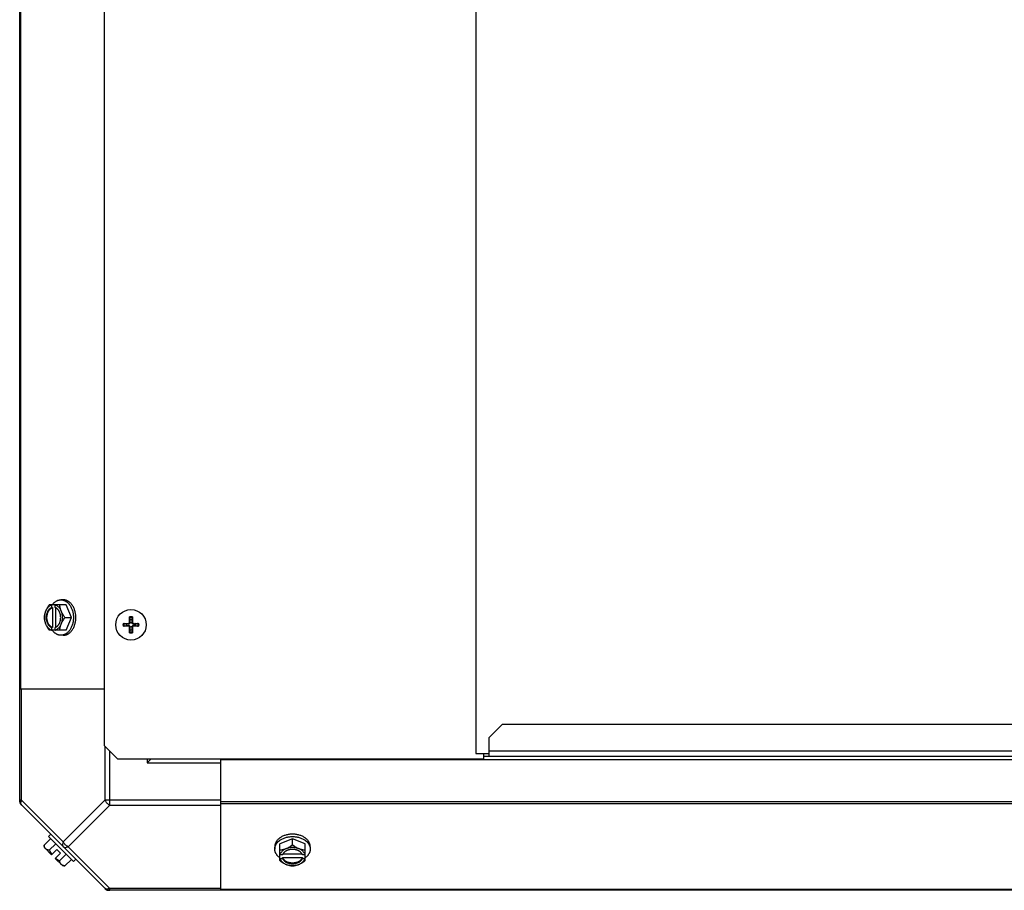
# Model space of a CAD drawing. Units: millimetres. Extents: x 202 to 12189, y 709 to 4746.
# Drawn here: x 1299 to 1666, y 2869 to 3194 of the extents above; entities that cross this region are included whole.
import ezdxf

# ---------------------------------------------------------------- set-up
doc = ezdxf.new("R2010")
doc.units = ezdxf.units.MM
doc.header["$LTSCALE"] = 50

# ---------------------------------------------------------------- blocks, each defined once
blk = doc.blocks.new('BLOCO_7.5TR_1')
at = {"color": 7, "linetype": 'Continuous'}
for p, q in [((1298.95, 2902.41), (1298.95, 3506.38)), ((1330.44, 3489.4), (1330.44, 2923.4)), ((1468.95, 3477.35), (1468.95, 2920.35)), ((1299.3, 3464.4), (1299.3, 2944.4)), ((1315.21, 2977.7), (1314.32, 2977.7)), ((1316.26, 2975.86), (1310, 2975.86)), ((1310.86, 2975.76), (1310.86, 2974.79)), ((1310.86, 2974.79), (1311.14, 2974.79)), ((1311.14, 2974.79), (1311.14, 2967.41)), ((1312.21, 2974.79), (1312.21, 2975.76)), ((1312.48, 2967.55), (1312.48, 2974.65)), ((1318.21, 2971.1), (1316.26, 2975.86)), ((1315.84, 2971.1), (1318.21, 2971.1)), ((1316.26, 2966.33), (1318.21, 2971.1)), ((1339.93, 2971.06), (1339.96, 2970.93)), ((1339.96, 2970.93), (1340.1, 2970.2)), ((1340.16, 2969.34), (1340.1, 2970.2)), ((1340.78, 2970.2), (1340.93, 2970.93)), ((1340.93, 2970.93), (1340.95, 2971.06)), ((1316.26, 2966.33), (1310, 2966.33)), ((1310.86, 2967.41), (1310.86, 2966.43)), ((1311.14, 2967.41), (1310.86, 2967.41)), ((1312.21, 2966.43), (1312.21, 2967.41)), ((1337.95, 2968.87), (1337.78, 2968.91)), ((1337.78, 2967.89), (1337.95, 2967.92)), ((1338.63, 2968.74), (1337.95, 2968.87)), ((1337.95, 2967.92), (1338.63, 2968.06)), ((1339.5, 2968.11), (1338.63, 2968.06)), ((1339.5, 2968.93), (1339.5, 2968.68)), ((1339.5, 2968.11), (1339.5, 2967.86)), ((1340.16, 2969.34), (1339.9, 2969.34)), ((1339.9, 2967.46), (1340.16, 2967.45)), ((1339.96, 2965.86), (1339.93, 2965.73)), ((1340.1, 2966.59), (1339.96, 2965.86)), ((1340.98, 2969.34), (1340.73, 2969.34)), ((1340.73, 2967.45), (1340.98, 2967.46)), ((1340.73, 2967.45), (1340.78, 2966.59)), ((1340.93, 2965.86), (1340.78, 2966.59)), ((1340.95, 2965.73), (1340.93, 2965.86)), ((1341.39, 2968.68), (1341.38, 2968.93)), ((1341.38, 2967.86), (1341.39, 2968.11)), ((1341.39, 2968.68), (1342.25, 2968.74)), ((1342.93, 2968.87), (1342.25, 2968.74)), ((1342.25, 2968.06), (1342.93, 2967.92)), ((1343.11, 2968.91), (1342.93, 2968.87)), ((1342.93, 2967.92), (1343.11, 2967.89)), ((1315.21, 2964.49), (1314.32, 2964.49)), ((1330.44, 2944.4), (1298.95, 2944.4)), ((1299.68, 2902.96), (1299.68, 2944.4)), ((1478.95, 2931.4), (1473.95, 2926.4)), ((1478.95, 2931.4), (2363.95, 2931.4)), ((1473.95, 2921.35), (1473.95, 2926.4)), ((1330.44, 2923.4), (1335.44, 2918.4)), ((1330.75, 2923.09), (1330.75, 2902.96)), ((1332.51, 2901.19), (1332.51, 2921.33)), ((1335.44, 2918.4), (1471.99, 2918.4)), ((1346.45, 2918.4), (1346.45, 2916.9)), ((1347.96, 2918.4), (1346.45, 2916.9)), ((1373.95, 2918.4), (1373.95, 2918.22)), ((1373.95, 2869.4), (1373.95, 2918.22)), ((1373.95, 2918.22), (2343.95, 2918.22)), ((1468.95, 2920.35), (1473.95, 2920.35)), ((1471.99, 2918.4), (1471.99, 2920.35)), ((1471.99, 2919.4), (1473.95, 2919.4)), ((1473.95, 2919.4), (1473.95, 2921.35)), ((1473.95, 2921.35), (2368.95, 2921.35)), ((1473.95, 2919.4), (2368.95, 2919.4)), ((1346.45, 2916.9), (1373.95, 2916.9)), ((1299.68, 2902.96), (1298.95, 2902.96)), ((1299.3, 2901.58), (1331.13, 2869.74)), ((1299.68, 2902.96), (1315.21, 2887.43)), ((1330.75, 2902.96), (1315.21, 2887.43)), ((1332.51, 2901.19), (1316.98, 2885.66)), ((1373.95, 2902.96), (1330.75, 2902.96)), ((1332.51, 2901.19), (1373.95, 2901.19)), ((2343.95, 2902.41), (1373.95, 2902.41)), ((2343.95, 2901.58), (1373.95, 2901.58)), ((1309.65, 2889.43), (1310.54, 2890.33)), ((1309.65, 2889.43), (1318.99, 2880.09)), ((1308.06, 2886.28), (1310.43, 2888.65)), ((1310.86, 2882.65), (1308.17, 2885.35)), ((1310, 2884.34), (1312.37, 2886.71)), ((1316.98, 2885.66), (1332.51, 2870.13)), ((1394.05, 2885.66), (1394.05, 2884.76)), ((1400.65, 2888.65), (1395.89, 2886.71)), ((1395.89, 2880.45), (1395.89, 2886.71)), ((1400.65, 2886.28), (1400.65, 2888.65)), ((1405.41, 2886.71), (1400.65, 2888.65)), ((1405.41, 2880.45), (1405.41, 2886.71)), ((1407.26, 2885.66), (1407.26, 2884.76)), ((1312.85, 2884.64), (1310.86, 2882.65)), ((1314.2, 2883.3), (1312.21, 2881.3)), ((1314.2, 2883.3), (1312.85, 2884.64)), ((1313.89, 2880.45), (1316.26, 2882.82)), ((1396.96, 2882.65), (1395.99, 2882.65)), ((1396.96, 2881.3), (1396.96, 2881.58)), ((1396.96, 2881.58), (1404.34, 2881.58)), ((1404.2, 2882.93), (1397.1, 2882.93)), ((1405.32, 2882.65), (1404.34, 2882.65)), ((1404.34, 2881.58), (1404.34, 2881.3)), ((1314.9, 2878.61), (1312.21, 2881.3)), ((1315.84, 2878.5), (1318.21, 2880.87)), ((1319.88, 2880.99), (1318.99, 2880.09)), ((1395.99, 2881.3), (1396.96, 2881.3)), ((1404.34, 2881.3), (1405.32, 2881.3)), ((2385.94, 2869.4), (1331.97, 2869.4)), ((1332.51, 2869.4), (1332.51, 2870.13)), ((1373.95, 2870.13), (1332.51, 2870.13)), ((2343.95, 2869.74), (1373.95, 2869.74))]:
    blk.add_line(p, q, dxfattribs=at)
blk.add_circle((1340.44, 2968.4), 5.69, dxfattribs=at)
for centre, radius, start, end in [((1318.8, 2971.87), 8.84, 153.2038, 153.9002), ((1320.13, 2971.88), 8.82, 153.2031, 153.9009), ((1340.44, 2968.4), 3.02, 79.9973, 100.0027), ((1340.44, 2968.4), 2.71, 79.1801, 100.8199), ((1340.44, 2968.4), 1.84, 79.3592, 100.6408), ((1318.78, 2970.31), 8.82, 206.0991, 206.7969), ((1320.15, 2970.32), 8.84, 206.0998, 206.7962), ((1340.44, 2968.4), 3.02, 169.9973, 190.0027), ((1340.44, 2968.4), 2.71, 169.1801, 190.8199), ((1340.44, 2968.4), 1.84, 169.3592, 190.6408), ((1339.51, 2969.33), 0.398, 269.5721, 0.4279), ((1339.51, 2967.46), 0.398, 359.5721, 90.4279), ((1340.44, 2968.4), 1.84, 259.3592, 280.6408), ((1341.38, 2969.33), 0.398, 179.5721, 270.4279), ((1341.38, 2967.46), 0.398, 89.5721, 180.4279), ((1340.44, 2968.4), 1.84, 349.3592, 10.6408), ((1340.44, 2968.4), 2.71, 349.1801, 10.8199), ((1340.44, 2968.4), 3.02, 349.9973, 10.0027), ((1340.44, 2968.4), 3.02, 259.9973, 280.0027), ((1340.44, 2968.4), 2.71, 259.1801, 280.8199), ((1301.45, 2902.96), 2.5, 180, 225), ((1300.13, 2902.41), 1.18, 180, 225), ((1316.3, 2886.74), 8.25, 183.1897, 189.7356), ((1316.3, 2886.74), 6.74, 200.9052, 216.8699), ((1399.87, 2890.58), 8.82, 243.2031, 243.9009), ((1401.43, 2890.59), 8.84, 296.0998, 296.7962), ((1316.3, 2886.74), 6.74, 233.1301, 249.0948), ((1316.3, 2886.74), 8.25, 260.2644, 266.8103), ((1399.88, 2889.24), 8.84, 243.2038, 243.9002), ((1401.44, 2889.23), 8.82, 296.0991, 296.7969), ((1332.51, 2871.9), 2.5, 225, 270), ((1331.97, 2870.58), 1.18, 225, 270)]:
    blk.add_arc(centre, radius, start, end, dxfattribs=at)
for points, knots in [([(1311.09, 2975.87), (1311.2, 2976.01), (1311.42, 2976.29), (1311.72, 2976.59), (1311.98, 2976.81), (1312.23, 2977.01), (1312.51, 2977.19), (1312.79, 2977.34), (1313, 2977.43), (1313.21, 2977.52), (1313.43, 2977.58), (1313.65, 2977.64), (1313.87, 2977.67), (1314.09, 2977.7), (1314.24, 2977.7), (1314.32, 2977.7)], [0, 0, 0, 0, 0.138282, 0.272013, 0.337235, 0.401387, 0.526639, 0.587918, 0.648386, 0.708138, 0.767274, 0.825906, 0.884154, 0.942143, 1, 1, 1, 1]), ([(1314.32, 2977.7), (1314.39, 2977.7), (1314.55, 2977.7), (1314.78, 2977.67), (1315, 2977.63), (1315.23, 2977.58), (1315.45, 2977.5), (1315.67, 2977.42), (1315.89, 2977.32), (1316.11, 2977.2), (1316.32, 2977.07), (1316.59, 2976.87), (1316.92, 2976.59), (1317.23, 2976.27), (1317.46, 2975.99), (1317.68, 2975.69), (1317.94, 2975.29), (1318.21, 2974.76), (1318.44, 2974.21), (1318.64, 2973.62), (1318.79, 2973.01), (1318.9, 2972.38), (1318.97, 2971.74), (1318.99, 2971.31), (1318.99, 2971.1)], [0, 0, 0, 0, 0.02571, 0.051482, 0.077377, 0.103452, 0.129764, 0.156365, 0.183303, 0.210619, 0.238352, 0.266533, 0.324316, 0.384132, 0.414832, 0.446052, 0.510011, 0.575925, 0.643628, 0.712904, 0.783487, 0.855079, 0.92738, 1, 1, 1, 1]), ([(1319.88, 2971.1), (1319.88, 2971.31), (1319.87, 2971.74), (1319.8, 2972.38), (1319.69, 2973.01), (1319.54, 2973.62), (1319.34, 2974.21), (1319.11, 2974.76), (1318.83, 2975.29), (1318.58, 2975.69), (1318.35, 2975.99), (1318.12, 2976.27), (1317.82, 2976.59), (1317.49, 2976.87), (1317.21, 2977.07), (1317, 2977.2), (1316.79, 2977.32), (1316.57, 2977.42), (1316.35, 2977.5), (1316.13, 2977.58), (1315.9, 2977.63), (1315.67, 2977.67), (1315.44, 2977.7), (1315.29, 2977.7), (1315.21, 2977.7)], [0, 0, 0, 0, 0.07262, 0.144921, 0.216512, 0.287095, 0.356371, 0.424074, 0.489988, 0.553947, 0.585168, 0.615867, 0.675684, 0.733467, 0.761648, 0.789381, 0.816697, 0.843634, 0.870236, 0.896548, 0.922623, 0.948518, 0.97429, 1, 1, 1, 1]), ([(1308.62, 2973.48), (1308.57, 2973.38), (1308.5, 2973.17), (1308.36, 2972.77), (1308.22, 2972.27), (1308.12, 2971.77), (1308.08, 2971.38), (1308.06, 2971.19), (1308.06, 2971.1)], [0, 0, 0, 0, 0.133688, 0.265245, 0.521008, 0.766168, 0.884566, 1, 1, 1, 1]), ([(1308.62, 2973.48), (1308.58, 2973.39), (1308.51, 2973.2), (1308.39, 2972.82), (1308.27, 2972.33), (1308.18, 2971.72), (1308.16, 2971.1), (1308.18, 2970.48), (1308.27, 2969.87), (1308.39, 2969.37), (1308.51, 2968.99), (1308.58, 2968.81), (1308.62, 2968.72)], [0, 0, 0, 0, 0.06025, 0.1214, 0.245824, 0.37237, 0.5, 0.62763, 0.754176, 0.878601, 0.93975, 1, 1, 1, 1]), ([(1310, 2975.86), (1309.86, 2975.67), (1309.58, 2975.29), (1309.21, 2974.7), (1308.94, 2974.2), (1308.75, 2973.79), (1308.66, 2973.58), (1308.62, 2973.48)], [0, 0, 0, 0, 0.255342, 0.508254, 0.757001, 0.879345, 1, 1, 1, 1]), ([(1310.86, 2975.76), (1310.74, 2975.73), (1310.51, 2975.64), (1310.17, 2975.46), (1309.85, 2975.24), (1309.56, 2974.96), (1309.28, 2974.65), (1309.03, 2974.29), (1308.8, 2973.9), (1308.67, 2973.62), (1308.62, 2973.48)], [0, 0, 0, 0, 0.11088, 0.224917, 0.342794, 0.465054, 0.591961, 0.723547, 0.859688, 1, 1, 1, 1]), ([(1310.86, 2974.79), (1310.79, 2974.76), (1310.64, 2974.7), (1310.44, 2974.58), (1310.24, 2974.44), (1310.05, 2974.28), (1309.87, 2974.1), (1309.7, 2973.89), (1309.54, 2973.67), (1309.4, 2973.43), (1309.27, 2973.17), (1309.12, 2972.81), (1308.97, 2972.33), (1308.86, 2971.72), (1308.83, 2971.1), (1308.86, 2970.47), (1308.97, 2969.87), (1309.15, 2969.29), (1309.35, 2968.85), (1309.54, 2968.52), (1309.7, 2968.3), (1309.87, 2968.1), (1310.05, 2967.91), (1310.24, 2967.75), (1310.44, 2967.61), (1310.64, 2967.5), (1310.79, 2967.43), (1310.86, 2967.41)], [0, 0, 0, 0, 0.025909, 0.052443, 0.079675, 0.107677, 0.136505, 0.166181, 0.196702, 0.228043, 0.260162, 0.293, 0.360481, 0.429779, 0.500018, 0.570258, 0.639555, 0.707036, 0.771955, 0.803297, 0.833817, 0.863493, 0.892321, 0.920324, 0.947557, 0.974091, 1, 1, 1, 1]), ([(1311.14, 2967.41), (1311.07, 2967.43), (1310.92, 2967.5), (1310.71, 2967.61), (1310.52, 2967.75), (1310.33, 2967.91), (1310.15, 2968.1), (1309.98, 2968.3), (1309.82, 2968.52), (1309.68, 2968.76), (1309.55, 2969.02), (1309.4, 2969.38), (1309.25, 2969.87), (1309.14, 2970.47), (1309.1, 2971.1), (1309.14, 2971.72), (1309.25, 2972.33), (1309.42, 2972.9), (1309.63, 2973.35), (1309.82, 2973.67), (1309.98, 2973.89), (1310.15, 2974.1), (1310.33, 2974.28), (1310.52, 2974.44), (1310.71, 2974.58), (1310.92, 2974.7), (1311.07, 2974.76), (1311.14, 2974.79)], [0, 0, 0, 0, 0.025909, 0.052443, 0.079675, 0.107677, 0.136505, 0.166181, 0.196702, 0.228043, 0.260162, 0.293, 0.360481, 0.429779, 0.500018, 0.570258, 0.639555, 0.707036, 0.771955, 0.803297, 0.833817, 0.863493, 0.892321, 0.920324, 0.947557, 0.974091, 1, 1, 1, 1]), ([(1314.45, 2973.48), (1314.39, 2973.62), (1314.26, 2973.9), (1314.04, 2974.29), (1313.79, 2974.65), (1313.51, 2974.96), (1313.21, 2975.24), (1312.89, 2975.46), (1312.56, 2975.64), (1312.32, 2975.73), (1312.21, 2975.76)], [0, 0, 0, 0, 0.140312, 0.276453, 0.408039, 0.534946, 0.657206, 0.775083, 0.88912, 1, 1, 1, 1]), ([(1312.49, 2974.66), (1312.47, 2974.67), (1312.37, 2974.72), (1312.28, 2974.76), (1312.21, 2974.79)], [0, 0, 0, 0, 0.253, 1, 1, 1, 1]), ([(1312.49, 2967.53), (1312.55, 2967.57), (1312.68, 2967.64), (1312.86, 2967.78), (1313.03, 2967.93), (1313.2, 2968.1), (1313.35, 2968.28), (1313.5, 2968.49), (1313.63, 2968.7), (1313.75, 2968.93), (1313.86, 2969.18), (1313.96, 2969.43), (1314.04, 2969.69), (1314.13, 2970.06), (1314.21, 2970.52), (1314.24, 2971.1), (1314.21, 2971.67), (1314.13, 2972.14), (1314.04, 2972.5), (1313.96, 2972.76), (1313.86, 2973.02), (1313.75, 2973.26), (1313.63, 2973.49), (1313.5, 2973.71), (1313.35, 2973.91), (1313.2, 2974.1), (1313.03, 2974.27), (1312.86, 2974.42), (1312.68, 2974.55), (1312.55, 2974.62), (1312.49, 2974.66)], [0, 0, 0, 0, 0.026326, 0.053298, 0.080975, 0.109401, 0.138592, 0.168547, 0.199248, 0.230663, 0.262746, 0.295439, 0.328674, 0.362373, 0.430795, 0.499999, 0.569202, 0.637624, 0.671323, 0.704558, 0.737251, 0.769334, 0.800749, 0.83145, 0.861406, 0.890598, 0.919024, 0.946701, 0.973674, 1, 1, 1, 1]), ([(1314.45, 2973.48), (1314.41, 2973.58), (1314.33, 2973.78), (1314.19, 2974.19), (1314.05, 2974.68), (1313.96, 2975.18), (1313.91, 2975.57), (1313.9, 2975.76), (1313.89, 2975.86)], [0, 0, 0, 0, 0.133688, 0.265245, 0.521008, 0.766168, 0.884566, 1, 1, 1, 1]), ([(1315.84, 2971.1), (1315.69, 2971.28), (1315.42, 2971.66), (1315.05, 2972.25), (1314.77, 2972.76), (1314.58, 2973.17), (1314.49, 2973.38), (1314.45, 2973.48)], [0, 0, 0, 0, 0.255342, 0.508254, 0.757001, 0.879345, 1, 1, 1, 1]), ([(1314.45, 2968.72), (1314.49, 2968.81), (1314.56, 2968.99), (1314.68, 2969.37), (1314.8, 2969.87), (1314.88, 2970.48), (1314.91, 2971.1), (1314.88, 2971.72), (1314.8, 2972.33), (1314.68, 2972.82), (1314.56, 2973.2), (1314.49, 2973.39), (1314.45, 2973.48)], [0, 0, 0, 0, 0.06025, 0.1214, 0.245824, 0.37237, 0.5, 0.62763, 0.754176, 0.878601, 0.93975, 1, 1, 1, 1]), ([(1308.06, 2971.1), (1308.06, 2971), (1308.08, 2970.81), (1308.12, 2970.42), (1308.22, 2969.92), (1308.36, 2969.42), (1308.5, 2969.02), (1308.57, 2968.82), (1308.62, 2968.72)], [0, 0, 0, 0, 0.115434, 0.233832, 0.478992, 0.734755, 0.866312, 1, 1, 1, 1]), ([(1318.99, 2971.1), (1318.99, 2970.88), (1318.97, 2970.45), (1318.9, 2969.81), (1318.79, 2969.18), (1318.64, 2968.57), (1318.44, 2967.99), (1318.21, 2967.43), (1317.94, 2966.91), (1317.68, 2966.5), (1317.46, 2966.2), (1317.23, 2965.92), (1316.92, 2965.6), (1316.59, 2965.32), (1316.32, 2965.13), (1316.11, 2964.99), (1315.89, 2964.88), (1315.67, 2964.78), (1315.45, 2964.69), (1315.23, 2964.62), (1315, 2964.56), (1314.78, 2964.52), (1314.55, 2964.5), (1314.39, 2964.49), (1314.32, 2964.49)], [0, 0, 0, 0, 0.07262, 0.144921, 0.216512, 0.287095, 0.356371, 0.424074, 0.489988, 0.553947, 0.585168, 0.615867, 0.675684, 0.733467, 0.761648, 0.789381, 0.816697, 0.843634, 0.870236, 0.896548, 0.922623, 0.948518, 0.97429, 1, 1, 1, 1]), ([(1314.45, 2968.72), (1314.49, 2968.82), (1314.58, 2969.02), (1314.77, 2969.43), (1315.05, 2969.94), (1315.42, 2970.53), (1315.69, 2970.91), (1315.84, 2971.1)], [0, 0, 0, 0, 0.120655, 0.242999, 0.491746, 0.744658, 1, 1, 1, 1]), ([(1315.21, 2964.49), (1315.29, 2964.49), (1315.44, 2964.5), (1315.67, 2964.52), (1315.9, 2964.56), (1316.13, 2964.62), (1316.35, 2964.69), (1316.57, 2964.78), (1316.79, 2964.88), (1317, 2964.99), (1317.21, 2965.13), (1317.49, 2965.32), (1317.82, 2965.6), (1318.12, 2965.92), (1318.35, 2966.2), (1318.58, 2966.5), (1318.83, 2966.91), (1319.11, 2967.43), (1319.34, 2967.99), (1319.54, 2968.57), (1319.69, 2969.18), (1319.8, 2969.81), (1319.87, 2970.45), (1319.88, 2970.88), (1319.88, 2971.1)], [0, 0, 0, 0, 0.02571, 0.051482, 0.077377, 0.103452, 0.129764, 0.156365, 0.183303, 0.210619, 0.238352, 0.266533, 0.324316, 0.384132, 0.414832, 0.446052, 0.510011, 0.575925, 0.643628, 0.712904, 0.783487, 0.855079, 0.92738, 1, 1, 1, 1]), ([(1339.9, 2969.34), (1339.9, 2969.51), (1339.9, 2970.19), (1339.91, 2970.87), (1339.92, 2971.37)], [0, 0, 0, 0, 0.25724, 1, 1, 1, 1]), ([(1339.93, 2971.06), (1339.93, 2971.08), (1339.92, 2971.12), (1339.92, 2971.23), (1339.92, 2971.31), (1339.92, 2971.37)], [0, 0, 0, 0, 0.17773, 0.429521, 1, 1, 1, 1]), ([(1340.78, 2970.2), (1340.78, 2970.13), (1340.76, 2969.84), (1340.74, 2969.56), (1340.73, 2969.34)], [0, 0, 0, 0, 0.249637, 1, 1, 1, 1]), ([(1340.97, 2971.37), (1340.97, 2971.31), (1340.97, 2971.23), (1340.96, 2971.12), (1340.95, 2971.08), (1340.95, 2971.06)], [0, 0, 0, 0, 0.570471, 0.822265, 1, 1, 1, 1]), ([(1340.97, 2971.37), (1340.97, 2971.21), (1340.98, 2970.53), (1340.98, 2969.85), (1340.98, 2969.34)], [0, 0, 0, 0, 0.241388, 1, 1, 1, 1]), ([(1308.62, 2968.72), (1308.66, 2968.61), (1308.75, 2968.41), (1308.94, 2968), (1309.21, 2967.49), (1309.58, 2966.9), (1309.86, 2966.52), (1310, 2966.33)], [0, 0, 0, 0, 0.120655, 0.242999, 0.491746, 0.744658, 1, 1, 1, 1]), ([(1308.62, 2968.72), (1308.67, 2968.57), (1308.8, 2968.29), (1309.03, 2967.9), (1309.28, 2967.55), (1309.56, 2967.23), (1309.85, 2966.96), (1310.17, 2966.73), (1310.51, 2966.55), (1310.74, 2966.46), (1310.86, 2966.43)], [0, 0, 0, 0, 0.140312, 0.276453, 0.408039, 0.534946, 0.657206, 0.775083, 0.88912, 1, 1, 1, 1]), ([(1314.32, 2964.49), (1314.24, 2964.49), (1314.09, 2964.5), (1313.87, 2964.52), (1313.65, 2964.56), (1313.43, 2964.61), (1313.21, 2964.68), (1313, 2964.76), (1312.79, 2964.86), (1312.51, 2965), (1312.23, 2965.18), (1311.98, 2965.38), (1311.72, 2965.6), (1311.42, 2965.91), (1311.2, 2966.18), (1311.09, 2966.32)], [0, 0, 0, 0, 0.057857, 0.115845, 0.174093, 0.232726, 0.291861, 0.351613, 0.412081, 0.47336, 0.598612, 0.662765, 0.727986, 0.861718, 1, 1, 1, 1]), ([(1312.21, 2966.43), (1312.32, 2966.46), (1312.56, 2966.55), (1312.89, 2966.73), (1313.21, 2966.96), (1313.51, 2967.23), (1313.79, 2967.55), (1314.04, 2967.9), (1314.26, 2968.29), (1314.39, 2968.57), (1314.45, 2968.72)], [0, 0, 0, 0, 0.11088, 0.224917, 0.342794, 0.465054, 0.591961, 0.723547, 0.859688, 1, 1, 1, 1]), ([(1312.21, 2967.41), (1312.23, 2967.42), (1312.33, 2967.45), (1312.42, 2967.5), (1312.49, 2967.53)], [0, 0, 0, 0, 0.247251, 1, 1, 1, 1]), ([(1313.89, 2966.33), (1313.9, 2966.43), (1313.91, 2966.62), (1313.96, 2967.01), (1314.05, 2967.51), (1314.19, 2968.01), (1314.33, 2968.41), (1314.41, 2968.61), (1314.45, 2968.72)], [0, 0, 0, 0, 0.115434, 0.233832, 0.478992, 0.734755, 0.866312, 1, 1, 1, 1]), ([(1337.47, 2968.92), (1337.63, 2968.92), (1338.31, 2968.94), (1338.99, 2968.94), (1339.5, 2968.93)], [0, 0, 0, 0, 0.241388, 1, 1, 1, 1]), ([(1337.47, 2968.92), (1337.53, 2968.92), (1337.61, 2968.92), (1337.71, 2968.91), (1337.76, 2968.91), (1337.78, 2968.91)], [0, 0, 0, 0, 0.570471, 0.822265, 1, 1, 1, 1]), ([(1337.78, 2967.89), (1337.76, 2967.88), (1337.71, 2967.88), (1337.61, 2967.87), (1337.53, 2967.87), (1337.47, 2967.87)], [0, 0, 0, 0, 0.17773, 0.429521, 1, 1, 1, 1]), ([(1339.5, 2967.86), (1339.33, 2967.86), (1338.65, 2967.86), (1337.97, 2967.86), (1337.47, 2967.87)], [0, 0, 0, 0, 0.25724, 1, 1, 1, 1]), ([(1338.63, 2968.74), (1338.71, 2968.73), (1338.99, 2968.71), (1339.28, 2968.69), (1339.5, 2968.68)], [0, 0, 0, 0, 0.249637, 1, 1, 1, 1]), ([(1340.16, 2969.34), (1340.16, 2969.26), (1340.14, 2969.08), (1339.99, 2968.84), (1339.76, 2968.7), (1339.58, 2968.67), (1339.5, 2968.68)], [0, 0, 0, 0, 0.241309, 0.5, 0.758691, 1, 1, 1, 1]), ([(1339.5, 2968.11), (1339.58, 2968.12), (1339.76, 2968.1), (1339.99, 2967.95), (1340.14, 2967.72), (1340.16, 2967.54), (1340.16, 2967.45)], [0, 0, 0, 0, 0.241309, 0.5, 0.758691, 1, 1, 1, 1]), ([(1339.92, 2965.42), (1339.91, 2965.59), (1339.9, 2966.26), (1339.9, 2966.94), (1339.9, 2967.46)], [0, 0, 0, 0, 0.241388, 1, 1, 1, 1]), ([(1340.1, 2966.59), (1340.11, 2966.66), (1340.13, 2966.95), (1340.14, 2967.24), (1340.16, 2967.45)], [0, 0, 0, 0, 0.249637, 1, 1, 1, 1]), ([(1341.39, 2968.68), (1341.3, 2968.67), (1341.12, 2968.7), (1340.89, 2968.84), (1340.74, 2969.08), (1340.72, 2969.26), (1340.73, 2969.34)], [0, 0, 0, 0, 0.241309, 0.5, 0.758691, 1, 1, 1, 1]), ([(1340.73, 2967.45), (1340.72, 2967.54), (1340.74, 2967.72), (1340.89, 2967.95), (1341.12, 2968.1), (1341.3, 2968.12), (1341.39, 2968.11)], [0, 0, 0, 0, 0.241309, 0.5, 0.758691, 1, 1, 1, 1]), ([(1340.98, 2967.46), (1340.98, 2967.28), (1340.98, 2966.6), (1340.98, 2965.93), (1340.97, 2965.42)], [0, 0, 0, 0, 0.25724, 1, 1, 1, 1]), ([(1341.38, 2968.93), (1341.55, 2968.94), (1342.23, 2968.94), (1342.91, 2968.93), (1343.42, 2968.92)], [0, 0, 0, 0, 0.25724, 1, 1, 1, 1]), ([(1343.42, 2967.87), (1343.25, 2967.87), (1342.57, 2967.86), (1341.9, 2967.86), (1341.38, 2967.86)], [0, 0, 0, 0, 0.241388, 1, 1, 1, 1]), ([(1342.25, 2968.06), (1342.18, 2968.06), (1341.89, 2968.08), (1341.6, 2968.1), (1341.39, 2968.11)], [0, 0, 0, 0, 0.249637, 1, 1, 1, 1]), ([(1343.11, 2968.91), (1343.12, 2968.91), (1343.17, 2968.91), (1343.27, 2968.92), (1343.36, 2968.92), (1343.42, 2968.92)], [0, 0, 0, 0, 0.17773, 0.429521, 1, 1, 1, 1]), ([(1343.42, 2967.87), (1343.36, 2967.87), (1343.27, 2967.87), (1343.17, 2967.88), (1343.12, 2967.88), (1343.11, 2967.89)], [0, 0, 0, 0, 0.570471, 0.822265, 1, 1, 1, 1]), ([(1339.92, 2965.42), (1339.92, 2965.48), (1339.92, 2965.57), (1339.92, 2965.67), (1339.93, 2965.71), (1339.93, 2965.73)], [0, 0, 0, 0, 0.570471, 0.822265, 1, 1, 1, 1]), ([(1340.95, 2965.73), (1340.95, 2965.71), (1340.96, 2965.67), (1340.97, 2965.57), (1340.97, 2965.48), (1340.97, 2965.42)], [0, 0, 0, 0, 0.17773, 0.429521, 1, 1, 1, 1]), ([(1299.68, 2901.19), (1299.59, 2901.28), (1299.45, 2901.52), (1299.39, 2901.96), (1299.47, 2902.46), (1299.6, 2902.79), (1299.68, 2902.96)], [0, 0, 0, 0, 0.204342, 0.432831, 0.697989, 1, 1, 1, 1]), ([(1400.65, 2890.33), (1400.44, 2890.33), (1400.01, 2890.31), (1399.36, 2890.25), (1398.74, 2890.14), (1398.13, 2889.98), (1397.54, 2889.79), (1396.98, 2889.55), (1396.46, 2889.28), (1396.06, 2889.02), (1395.76, 2888.8), (1395.48, 2888.57), (1395.16, 2888.26), (1394.88, 2887.93), (1394.68, 2887.66), (1394.55, 2887.45), (1394.43, 2887.23), (1394.33, 2887.02), (1394.24, 2886.8), (1394.17, 2886.57), (1394.12, 2886.35), (1394.08, 2886.12), (1394.05, 2885.89), (1394.05, 2885.74), (1394.05, 2885.66)], [0, 0, 0, 0, 0.07262, 0.144921, 0.216512, 0.287095, 0.356371, 0.424074, 0.489988, 0.553947, 0.585168, 0.615867, 0.675684, 0.733467, 0.761648, 0.789381, 0.816697, 0.843634, 0.870236, 0.896548, 0.922623, 0.948518, 0.97429, 1, 1, 1, 1]), ([(1394.05, 2884.76), (1394.05, 2884.84), (1394.05, 2884.99), (1394.08, 2885.22), (1394.12, 2885.45), (1394.17, 2885.67), (1394.24, 2885.9), (1394.33, 2886.12), (1394.43, 2886.34), (1394.55, 2886.55), (1394.68, 2886.76), (1394.88, 2887.04), (1395.16, 2887.37), (1395.48, 2887.67), (1395.76, 2887.9), (1396.06, 2888.12), (1396.46, 2888.38), (1396.98, 2888.65), (1397.54, 2888.89), (1398.13, 2889.08), (1398.74, 2889.24), (1399.36, 2889.35), (1400.01, 2889.42), (1400.44, 2889.43), (1400.65, 2889.43)], [0, 0, 0, 0, 0.02571, 0.051482, 0.077377, 0.103452, 0.129764, 0.156365, 0.183303, 0.210619, 0.238352, 0.266533, 0.324316, 0.384132, 0.414832, 0.446052, 0.510011, 0.575925, 0.643628, 0.712904, 0.783487, 0.855079, 0.92738, 1, 1, 1, 1]), ([(1407.26, 2885.66), (1407.26, 2885.74), (1407.25, 2885.89), (1407.23, 2886.12), (1407.19, 2886.35), (1407.13, 2886.57), (1407.06, 2886.8), (1406.97, 2887.02), (1406.87, 2887.23), (1406.75, 2887.45), (1406.62, 2887.66), (1406.43, 2887.93), (1406.15, 2888.26), (1405.83, 2888.57), (1405.55, 2888.8), (1405.24, 2889.02), (1404.84, 2889.28), (1404.32, 2889.55), (1403.76, 2889.79), (1403.18, 2889.98), (1402.57, 2890.14), (1401.94, 2890.25), (1401.3, 2890.31), (1400.87, 2890.33), (1400.65, 2890.33)], [0, 0, 0, 0, 0.02571, 0.051482, 0.077377, 0.103452, 0.129764, 0.156365, 0.183303, 0.210619, 0.238352, 0.266533, 0.324316, 0.384132, 0.414832, 0.446052, 0.510011, 0.575925, 0.643628, 0.712904, 0.783487, 0.855079, 0.92738, 1, 1, 1, 1]), ([(1400.65, 2889.43), (1400.87, 2889.43), (1401.3, 2889.42), (1401.94, 2889.35), (1402.57, 2889.24), (1403.18, 2889.08), (1403.76, 2888.89), (1404.32, 2888.65), (1404.84, 2888.38), (1405.24, 2888.12), (1405.55, 2887.9), (1405.83, 2887.67), (1406.15, 2887.37), (1406.43, 2887.04), (1406.62, 2886.76), (1406.75, 2886.55), (1406.87, 2886.34), (1406.97, 2886.12), (1407.06, 2885.9), (1407.13, 2885.67), (1407.19, 2885.45), (1407.23, 2885.22), (1407.25, 2884.99), (1407.26, 2884.84), (1407.26, 2884.76)], [0, 0, 0, 0, 0.07262, 0.144921, 0.216512, 0.287095, 0.356371, 0.424074, 0.489988, 0.553947, 0.585168, 0.615867, 0.675684, 0.733467, 0.761648, 0.789381, 0.816697, 0.843634, 0.870236, 0.896548, 0.922623, 0.948518, 0.97429, 1, 1, 1, 1]), ([(1308.62, 2884.89), (1308.57, 2884.94), (1308.5, 2885.02), (1308.39, 2885.17), (1308.3, 2885.33), (1308.22, 2885.5), (1308.16, 2885.68), (1308.11, 2885.87), (1308.08, 2886.07), (1308.06, 2886.21), (1308.06, 2886.28)], [0, 0, 0, 0, 0.115866, 0.232747, 0.3515, 0.472957, 0.597915, 0.72708, 0.860982, 1, 1, 1, 1]), ([(1315.21, 2887.43), (1315.13, 2887.26), (1315, 2886.93), (1314.92, 2886.43), (1314.98, 2885.99), (1315.12, 2885.75), (1315.21, 2885.66)], [0, 0, 0, 0, 0.302012, 0.567173, 0.79566, 1, 1, 1, 1]), ([(1316.98, 2885.66), (1316.61, 2885.85), (1315.92, 2886.36), (1315.4, 2887.05), (1315.21, 2887.43)], [0, 0, 0, 0, 0.499996, 1, 1, 1, 1]), ([(1315.21, 2885.66), (1315.3, 2885.57), (1315.54, 2885.42), (1315.99, 2885.36), (1316.48, 2885.44), (1316.81, 2885.58), (1316.98, 2885.66)], [0, 0, 0, 0, 0.204342, 0.432831, 0.697989, 1, 1, 1, 1]), ([(1400.65, 2886.28), (1400.47, 2886.14), (1400.09, 2885.86), (1399.5, 2885.49), (1398.99, 2885.22), (1398.58, 2885.02), (1398.37, 2884.94), (1398.27, 2884.89)], [0, 0, 0, 0, 0.255342, 0.508254, 0.757001, 0.879345, 1, 1, 1, 1]), ([(1403.03, 2884.89), (1402.94, 2884.93), (1402.76, 2885), (1402.38, 2885.12), (1401.88, 2885.24), (1401.27, 2885.33), (1400.65, 2885.35), (1400.03, 2885.33), (1399.42, 2885.24), (1398.93, 2885.12), (1398.55, 2885), (1398.36, 2884.93), (1398.27, 2884.89)], [0, 0, 0, 0, 0.06025, 0.1214, 0.245824, 0.37237, 0.5, 0.62763, 0.754176, 0.878601, 0.93975, 1, 1, 1, 1]), ([(1403.03, 2884.89), (1402.93, 2884.94), (1402.72, 2885.02), (1402.31, 2885.22), (1401.81, 2885.49), (1401.22, 2885.86), (1400.84, 2886.14), (1400.65, 2886.28)], [0, 0, 0, 0, 0.120655, 0.242999, 0.491746, 0.744658, 1, 1, 1, 1]), ([(1310, 2884.34), (1309.93, 2884.34), (1309.79, 2884.35), (1309.59, 2884.39), (1309.4, 2884.44), (1309.22, 2884.5), (1309.05, 2884.58), (1308.89, 2884.67), (1308.75, 2884.77), (1308.66, 2884.85), (1308.62, 2884.89)], [0, 0, 0, 0, 0.139018, 0.27292, 0.402085, 0.527043, 0.6485, 0.767253, 0.884134, 1, 1, 1, 1]), ([(1395.88, 2881.54), (1395.73, 2881.64), (1395.46, 2881.86), (1395.15, 2882.17), (1394.93, 2882.42), (1394.73, 2882.68), (1394.56, 2882.95), (1394.41, 2883.23), (1394.31, 2883.44), (1394.23, 2883.66), (1394.17, 2883.88), (1394.11, 2884.1), (1394.08, 2884.32), (1394.05, 2884.54), (1394.05, 2884.69), (1394.05, 2884.76)], [0, 0, 0, 0, 0.138282, 0.272013, 0.337235, 0.401387, 0.526639, 0.587918, 0.648386, 0.708138, 0.767274, 0.825906, 0.884154, 0.942143, 1, 1, 1, 1]), ([(1398.27, 2884.89), (1398.17, 2884.85), (1397.97, 2884.77), (1397.56, 2884.64), (1397.06, 2884.5), (1396.56, 2884.4), (1396.17, 2884.35), (1395.98, 2884.34), (1395.89, 2884.34)], [0, 0, 0, 0, 0.133688, 0.265245, 0.521008, 0.766168, 0.884566, 1, 1, 1, 1]), ([(1398.27, 2884.89), (1398.13, 2884.84), (1397.85, 2884.71), (1397.46, 2884.48), (1397.1, 2884.23), (1396.79, 2883.96), (1396.51, 2883.66), (1396.28, 2883.34), (1396.11, 2883), (1396.02, 2882.77), (1395.99, 2882.65)], [0, 0, 0, 0, 0.140312, 0.276453, 0.408039, 0.534946, 0.657206, 0.775083, 0.88912, 1, 1, 1, 1]), ([(1397.09, 2882.93), (1397.08, 2882.91), (1397.03, 2882.82), (1396.99, 2882.72), (1396.96, 2882.65)], [0, 0, 0, 0, 0.253, 1, 1, 1, 1]), ([(1404.34, 2881.58), (1404.31, 2881.51), (1404.25, 2881.37), (1404.14, 2881.16), (1404, 2880.96), (1403.84, 2880.77), (1403.65, 2880.59), (1403.45, 2880.42), (1403.22, 2880.26), (1402.98, 2880.12), (1402.73, 2879.99), (1402.37, 2879.84), (1401.88, 2879.69), (1401.28, 2879.59), (1400.65, 2879.55), (1400.03, 2879.59), (1399.42, 2879.69), (1398.85, 2879.87), (1398.4, 2880.07), (1398.08, 2880.26), (1397.86, 2880.42), (1397.65, 2880.59), (1397.47, 2880.77), (1397.31, 2880.96), (1397.17, 2881.16), (1397.05, 2881.37), (1396.99, 2881.51), (1396.96, 2881.58)], [0, 0, 0, 0, 0.025909, 0.052443, 0.079675, 0.107677, 0.136505, 0.166181, 0.196702, 0.228043, 0.260162, 0.293, 0.360481, 0.429779, 0.500018, 0.570258, 0.639555, 0.707036, 0.771955, 0.803297, 0.833817, 0.863493, 0.892321, 0.920324, 0.947557, 0.974091, 1, 1, 1, 1]), ([(1404.21, 2882.93), (1404.18, 2883), (1404.1, 2883.12), (1403.97, 2883.3), (1403.82, 2883.48), (1403.65, 2883.64), (1403.47, 2883.8), (1403.26, 2883.94), (1403.05, 2884.08), (1402.82, 2884.2), (1402.57, 2884.31), (1402.32, 2884.4), (1402.06, 2884.48), (1401.69, 2884.58), (1401.22, 2884.65), (1400.65, 2884.68), (1400.08, 2884.65), (1399.61, 2884.58), (1399.25, 2884.48), (1398.98, 2884.4), (1398.73, 2884.31), (1398.49, 2884.2), (1398.26, 2884.08), (1398.04, 2883.94), (1397.84, 2883.8), (1397.65, 2883.64), (1397.48, 2883.48), (1397.33, 2883.3), (1397.2, 2883.12), (1397.12, 2883), (1397.09, 2882.93)], [0, 0, 0, 0, 0.026326, 0.053298, 0.080975, 0.109401, 0.138592, 0.168547, 0.199248, 0.230663, 0.262746, 0.295439, 0.328674, 0.362373, 0.430795, 0.499999, 0.569202, 0.637624, 0.671323, 0.704558, 0.737251, 0.769334, 0.800749, 0.83145, 0.861406, 0.890598, 0.919024, 0.946701, 0.973674, 1, 1, 1, 1]), ([(1405.32, 2882.65), (1405.28, 2882.77), (1405.2, 2883), (1405.02, 2883.34), (1404.79, 2883.66), (1404.52, 2883.96), (1404.2, 2884.23), (1403.85, 2884.48), (1403.45, 2884.71), (1403.18, 2884.84), (1403.03, 2884.89)], [0, 0, 0, 0, 0.11088, 0.224917, 0.342794, 0.465054, 0.591961, 0.723547, 0.859688, 1, 1, 1, 1]), ([(1405.41, 2884.34), (1405.32, 2884.34), (1405.13, 2884.35), (1404.74, 2884.4), (1404.24, 2884.5), (1403.74, 2884.64), (1403.34, 2884.77), (1403.13, 2884.85), (1403.03, 2884.89)], [0, 0, 0, 0, 0.115434, 0.233832, 0.478992, 0.734755, 0.866312, 1, 1, 1, 1]), ([(1404.34, 2882.65), (1404.33, 2882.68), (1404.3, 2882.77), (1404.25, 2882.86), (1404.21, 2882.93)], [0, 0, 0, 0, 0.247251, 1, 1, 1, 1]), ([(1407.26, 2884.76), (1407.26, 2884.69), (1407.25, 2884.54), (1407.23, 2884.32), (1407.19, 2884.1), (1407.14, 2883.88), (1407.07, 2883.66), (1406.99, 2883.44), (1406.89, 2883.23), (1406.75, 2882.95), (1406.57, 2882.68), (1406.37, 2882.42), (1406.15, 2882.17), (1405.84, 2881.86), (1405.57, 2881.64), (1405.43, 2881.54)], [0, 0, 0, 0, 0.057857, 0.115845, 0.174093, 0.232726, 0.291861, 0.351613, 0.412081, 0.47336, 0.598612, 0.662765, 0.727986, 0.861718, 1, 1, 1, 1]), ([(1314.45, 2879.06), (1314.41, 2879.1), (1314.33, 2879.19), (1314.22, 2879.34), (1314.13, 2879.49), (1314.05, 2879.66), (1313.99, 2879.84), (1313.94, 2880.04), (1313.91, 2880.24), (1313.9, 2880.38), (1313.89, 2880.45)], [0, 0, 0, 0, 0.115866, 0.232747, 0.3515, 0.472957, 0.597915, 0.72708, 0.860982, 1, 1, 1, 1]), ([(1315.84, 2878.5), (1315.77, 2878.51), (1315.63, 2878.52), (1315.42, 2878.55), (1315.23, 2878.6), (1315.05, 2878.67), (1314.88, 2878.74), (1314.72, 2878.83), (1314.58, 2878.94), (1314.49, 2879.02), (1314.45, 2879.06)], [0, 0, 0, 0, 0.139018, 0.27292, 0.402085, 0.527043, 0.6485, 0.767253, 0.884134, 1, 1, 1, 1]), ([(1395.89, 2880.45), (1396.08, 2880.3), (1396.46, 2880.03), (1397.05, 2879.66), (1397.55, 2879.39), (1397.96, 2879.19), (1398.17, 2879.1), (1398.27, 2879.06)], [0, 0, 0, 0, 0.255342, 0.508254, 0.757001, 0.879345, 1, 1, 1, 1]), ([(1395.99, 2881.3), (1396.02, 2881.19), (1396.11, 2880.95), (1396.28, 2880.62), (1396.51, 2880.3), (1396.79, 2880), (1397.1, 2879.72), (1397.46, 2879.47), (1397.85, 2879.25), (1398.13, 2879.12), (1398.27, 2879.06)], [0, 0, 0, 0, 0.11088, 0.224917, 0.342794, 0.465054, 0.591961, 0.723547, 0.859688, 1, 1, 1, 1]), ([(1396.96, 2881.3), (1396.99, 2881.23), (1397.05, 2881.09), (1397.17, 2880.88), (1397.31, 2880.68), (1397.47, 2880.49), (1397.65, 2880.31), (1397.86, 2880.14), (1398.08, 2879.99), (1398.32, 2879.84), (1398.58, 2879.72), (1398.94, 2879.56), (1399.42, 2879.42), (1400.03, 2879.31), (1400.65, 2879.27), (1401.28, 2879.31), (1401.88, 2879.42), (1402.46, 2879.59), (1402.9, 2879.79), (1403.22, 2879.99), (1403.45, 2880.14), (1403.65, 2880.31), (1403.84, 2880.49), (1404, 2880.68), (1404.14, 2880.88), (1404.25, 2881.09), (1404.31, 2881.23), (1404.34, 2881.3)], [0, 0, 0, 0, 0.025909, 0.052443, 0.079675, 0.107677, 0.136505, 0.166181, 0.196702, 0.228043, 0.260162, 0.293, 0.360481, 0.429779, 0.500018, 0.570258, 0.639555, 0.707036, 0.771955, 0.803297, 0.833817, 0.863493, 0.892321, 0.920324, 0.947557, 0.974091, 1, 1, 1, 1]), ([(1398.27, 2879.06), (1398.37, 2879.02), (1398.57, 2878.94), (1398.98, 2878.8), (1399.48, 2878.66), (1399.98, 2878.57), (1400.37, 2878.52), (1400.56, 2878.51), (1400.65, 2878.5)], [0, 0, 0, 0, 0.133688, 0.265245, 0.521008, 0.766168, 0.884566, 1, 1, 1, 1]), ([(1398.27, 2879.06), (1398.36, 2879.02), (1398.55, 2878.95), (1398.93, 2878.83), (1399.42, 2878.71), (1400.03, 2878.63), (1400.65, 2878.6), (1401.27, 2878.63), (1401.88, 2878.71), (1402.38, 2878.83), (1402.76, 2878.95), (1402.94, 2879.02), (1403.03, 2879.06)], [0, 0, 0, 0, 0.06025, 0.1214, 0.245824, 0.37237, 0.5, 0.62763, 0.754176, 0.878601, 0.93975, 1, 1, 1, 1]), ([(1400.65, 2878.5), (1400.75, 2878.51), (1400.94, 2878.52), (1401.33, 2878.57), (1401.83, 2878.66), (1402.33, 2878.8), (1402.73, 2878.94), (1402.93, 2879.02), (1403.03, 2879.06)], [0, 0, 0, 0, 0.115434, 0.233832, 0.478992, 0.734755, 0.866312, 1, 1, 1, 1]), ([(1403.03, 2879.06), (1403.18, 2879.12), (1403.45, 2879.25), (1403.85, 2879.47), (1404.2, 2879.72), (1404.52, 2880), (1404.79, 2880.3), (1405.02, 2880.62), (1405.2, 2880.95), (1405.28, 2881.19), (1405.32, 2881.3)], [0, 0, 0, 0, 0.140312, 0.276453, 0.408039, 0.534946, 0.657206, 0.775083, 0.88912, 1, 1, 1, 1]), ([(1403.03, 2879.06), (1403.14, 2879.1), (1403.34, 2879.19), (1403.75, 2879.39), (1404.26, 2879.66), (1404.85, 2880.03), (1405.23, 2880.3), (1405.41, 2880.45)], [0, 0, 0, 0, 0.120655, 0.242999, 0.491746, 0.744658, 1, 1, 1, 1]), ([(1332.51, 2870.13), (1332.34, 2870.04), (1332.01, 2869.91), (1331.52, 2869.83), (1331.08, 2869.89), (1330.84, 2870.04), (1330.75, 2870.13)], [0, 0, 0, 0, 0.302012, 0.56717, 0.795658, 1, 1, 1, 1])]:
    blk.add_open_spline(points, degree=3, knots=knots, dxfattribs=at)
blk.add_open_spline([(1330.75, 2902.96), (1330.93, 2902.58), (1331.45, 2901.89), (1332.14, 2901.38), (1332.51, 2901.19)], degree=3, dxfattribs=at)

msp = doc.modelspace()

# ---------------------------------------------------------------- block references
msp.add_blockref('BLOCO_7.5TR_1', (0, 0))

doc.saveas('drawing.dxf')
